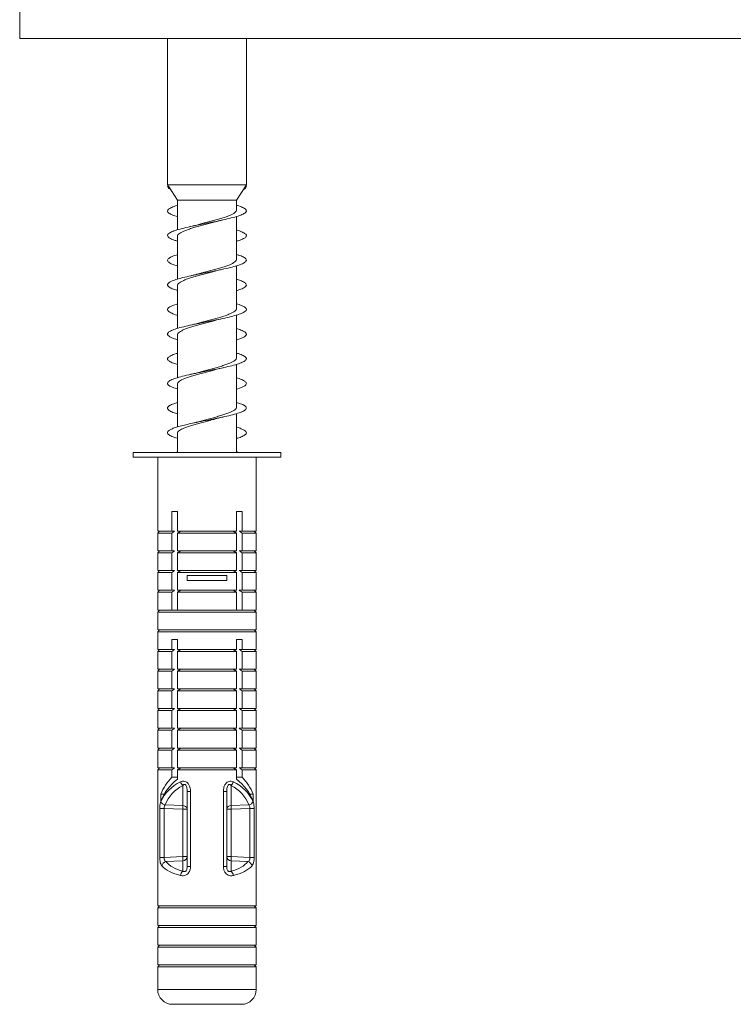
# Model space of a CAD drawing. Units: millimetres. Extents: x -741 to 959, y -1071 to 1297.
# Drawn here: x 219 to 291, y -453 to -353 of the extents above; entities that cross this region are included whole.
import ezdxf

# ---------------------------------------------------------------- set-up
doc = ezdxf.new("R2010")
doc.units = ezdxf.units.MM

msp = doc.modelspace()

# ---------------------------------------------------------------- linework, layer by layer
at = {"color": 7, "linetype": 'Continuous', "lineweight": 0}
for p, q in [((218.921, -354.655), (218.921, -346.655)), ((383.921, -354.655), (218.921, -354.655)), ((233.921, -354.655), (233.921, -369.524)), ((241.921, -369.524), (241.921, -354.655)), ((233.921, -369.524), (234.001, -369.648)), ((241.921, -369.524), (233.921, -369.524)), ((240.921, -371.073), (241.921, -369.524)), ((233.921, -369.655), (234.001, -369.649)), ((234.01, -369.663), (233.921, -369.655)), ((234.001, -369.648), (234.001, -369.649)), ((234.001, -369.649), (234.01, -369.663)), ((234.01, -369.663), (234.921, -371.073)), ((241.92, -369.655), (241.84, -369.649)), ((234.921, -371.073), (234.921, -374.086)), ((240.921, -371.073), (234.921, -371.073)), ((240.921, -372.065), (240.921, -371.073)), ((240.921, -377.065), (240.921, -372.725)), ((234.921, -374.745), (234.921, -379.086)), ((240.921, -382.065), (240.921, -377.725)), ((234.921, -379.746), (234.921, -384.083)), ((238.929, -383.228), (239.551, -383.071)), ((240.921, -387.065), (240.921, -382.73)), ((234.921, -384.745), (234.921, -389.087)), ((238.899, -388.233), (239.556, -388.07)), ((240.921, -392.065), (240.921, -387.724)), ((234.921, -389.746), (234.921, -394.083)), ((240.921, -396.655), (240.921, -392.727)), ((234.921, -394.746), (234.921, -396.655)), ((230.421, -396.655), (230.421, -397.155)), ((230.421, -396.655), (245.421, -396.655)), ((230.421, -397.155), (245.421, -397.155)), ((232.921, -397.155), (232.921, -404.655)), ((242.921, -404.655), (242.921, -397.155)), ((245.421, -397.155), (245.421, -396.655)), ((234.921, -402.655), (234.35, -402.655)), ((234.35, -402.655), (234.35, -404.655)), ((234.921, -404.655), (234.921, -402.655)), ((240.921, -402.655), (241.491, -402.655)), ((240.921, -404.655), (240.921, -402.655)), ((241.491, -402.655), (241.491, -404.655)), ((233.121, -404.655), (232.921, -404.855)), ((232.921, -404.655), (234.35, -404.655)), ((232.921, -404.855), (232.921, -406.655)), ((232.921, -404.855), (234.35, -404.855)), ((234.35, -404.655), (234.636, -404.655)), ((234.35, -404.855), (234.35, -406.655)), ((234.921, -404.655), (240.921, -404.655)), ((234.921, -404.855), (235.267, -404.655)), ((234.921, -406.655), (234.921, -404.855)), ((234.921, -404.855), (240.921, -404.855)), ((240.921, -404.855), (240.574, -404.655)), ((240.921, -406.655), (240.921, -404.855)), ((241.491, -404.655), (241.205, -404.655)), ((242.921, -404.655), (241.491, -404.655)), ((241.491, -404.855), (241.491, -406.655)), ((242.921, -404.855), (241.491, -404.855)), ((242.921, -404.855), (242.721, -404.655)), ((242.921, -406.655), (242.921, -404.855)), ((233.121, -406.655), (232.921, -406.855)), ((232.921, -406.655), (234.35, -406.655)), ((232.921, -406.855), (232.921, -408.655)), ((232.921, -406.855), (234.35, -406.855)), ((234.35, -406.655), (234.636, -406.655)), ((234.35, -406.855), (234.35, -408.655)), ((234.921, -406.655), (240.921, -406.655)), ((234.921, -406.855), (235.267, -406.655)), ((234.921, -408.655), (234.921, -406.855)), ((234.921, -406.855), (240.921, -406.855)), ((240.921, -406.855), (240.574, -406.655)), ((240.921, -408.655), (240.921, -406.855)), ((241.491, -406.655), (241.205, -406.655)), ((242.921, -406.655), (241.491, -406.655)), ((241.491, -406.855), (241.491, -408.655)), ((242.921, -406.855), (241.491, -406.855)), ((242.921, -406.855), (242.721, -406.655)), ((242.921, -408.655), (242.921, -406.855)), ((233.121, -408.655), (232.921, -408.855)), ((232.921, -408.655), (234.35, -408.655)), ((232.921, -408.855), (232.921, -410.655)), ((232.921, -408.855), (234.35, -408.855)), ((234.35, -408.655), (234.636, -408.655)), ((234.35, -408.855), (234.35, -410.655)), ((234.921, -408.855), (235.267, -408.655)), ((234.921, -408.655), (240.921, -408.655)), ((234.921, -410.655), (234.921, -408.855)), ((234.921, -408.855), (240.921, -408.855)), ((235.921, -409.155), (235.921, -409.655)), ((235.921, -409.155), (239.921, -409.155)), ((239.921, -409.155), (239.921, -409.655)), ((240.921, -408.855), (240.574, -408.655)), ((240.921, -410.655), (240.921, -408.855)), ((241.491, -408.655), (241.205, -408.655)), ((242.921, -408.655), (241.491, -408.655)), ((241.491, -408.855), (241.491, -410.655)), ((242.921, -408.855), (241.491, -408.855)), ((242.921, -408.855), (242.721, -408.655)), ((242.921, -410.655), (242.921, -408.855)), ((235.921, -409.655), (239.921, -409.655)), ((233.121, -410.655), (232.921, -410.855)), ((232.921, -410.655), (234.35, -410.655)), ((232.921, -410.855), (232.921, -412.655)), ((232.921, -410.855), (234.35, -410.855)), ((234.35, -410.655), (234.636, -410.655)), ((234.35, -410.855), (234.35, -412.655)), ((234.921, -410.655), (240.921, -410.655)), ((234.921, -410.855), (235.267, -410.655)), ((234.921, -412.655), (234.921, -410.855)), ((234.921, -410.855), (240.921, -410.855)), ((240.921, -410.855), (240.574, -410.655)), ((240.921, -412.655), (240.921, -410.855)), ((241.491, -410.655), (241.205, -410.655)), ((242.921, -410.655), (241.491, -410.655)), ((241.491, -410.855), (241.491, -412.655)), ((242.921, -410.855), (241.491, -410.855)), ((242.921, -410.855), (242.721, -410.655)), ((242.921, -412.655), (242.921, -410.855)), ((233.121, -412.655), (232.921, -412.855)), ((232.921, -412.655), (234.35, -412.655)), ((232.921, -412.855), (232.921, -414.655)), ((232.921, -412.855), (242.921, -412.855)), ((234.35, -412.655), (234.636, -412.655)), ((234.636, -412.655), (234.921, -412.655)), ((234.921, -412.655), (240.921, -412.655)), ((241.205, -412.655), (240.921, -412.655)), ((241.491, -412.655), (241.205, -412.655)), ((242.921, -412.655), (241.491, -412.655)), ((242.921, -412.855), (242.721, -412.655)), ((242.921, -414.655), (242.921, -412.855)), ((233.121, -414.655), (232.921, -414.855)), ((232.921, -414.655), (242.921, -414.655)), ((232.921, -414.855), (232.921, -416.655)), ((232.921, -414.855), (242.921, -414.855)), ((242.921, -414.855), (242.721, -414.655)), ((242.921, -416.655), (242.921, -414.855)), ((234.921, -415.655), (234.35, -415.655)), ((234.35, -415.655), (234.35, -416.655)), ((234.921, -416.655), (234.921, -415.655)), ((240.921, -415.655), (241.491, -415.655)), ((240.921, -416.655), (240.921, -415.655)), ((241.491, -415.655), (241.491, -416.655)), ((233.121, -416.655), (232.921, -416.855)), ((232.921, -416.655), (234.35, -416.655)), ((232.921, -416.855), (232.921, -418.655)), ((232.921, -416.855), (234.35, -416.855)), ((234.35, -416.655), (234.636, -416.655)), ((234.35, -416.855), (234.35, -418.655)), ((234.921, -416.855), (235.267, -416.655)), ((234.921, -416.655), (240.921, -416.655)), ((234.921, -418.655), (234.921, -416.855)), ((234.921, -416.855), (240.921, -416.855)), ((240.921, -416.855), (240.574, -416.655)), ((240.921, -418.655), (240.921, -416.855)), ((241.491, -416.655), (241.205, -416.655)), ((242.921, -416.655), (241.491, -416.655)), ((241.491, -416.855), (241.491, -418.655)), ((242.921, -416.855), (241.491, -416.855)), ((242.921, -416.855), (242.721, -416.655)), ((242.921, -418.655), (242.921, -416.855)), ((233.121, -418.655), (232.921, -418.855)), ((232.921, -418.655), (234.35, -418.655)), ((232.921, -418.855), (232.921, -420.655)), ((232.921, -418.855), (234.35, -418.855)), ((234.35, -418.655), (234.636, -418.655)), ((234.35, -418.855), (234.35, -420.655)), ((234.921, -418.655), (240.921, -418.655)), ((234.921, -418.855), (235.267, -418.655)), ((234.921, -420.655), (234.921, -418.855)), ((234.921, -418.855), (240.921, -418.855)), ((240.921, -418.855), (240.574, -418.655)), ((240.921, -420.655), (240.921, -418.855)), ((241.491, -418.655), (241.205, -418.655)), ((242.921, -418.655), (241.491, -418.655)), ((241.491, -418.855), (241.491, -420.655)), ((242.921, -418.855), (241.491, -418.855)), ((242.921, -418.855), (242.721, -418.655)), ((242.921, -420.655), (242.921, -418.855)), ((233.121, -420.655), (232.921, -420.855)), ((232.921, -420.655), (234.35, -420.655)), ((232.921, -420.855), (232.921, -422.655)), ((232.921, -420.855), (234.35, -420.855)), ((234.35, -420.655), (234.636, -420.655)), ((234.35, -420.855), (234.35, -422.655)), ((234.921, -420.855), (235.267, -420.655)), ((234.921, -420.655), (240.921, -420.655)), ((234.921, -422.655), (234.921, -420.855)), ((234.921, -420.855), (240.921, -420.855)), ((240.921, -420.855), (240.574, -420.655)), ((240.921, -422.655), (240.921, -420.855)), ((241.491, -420.655), (241.205, -420.655)), ((242.921, -420.655), (241.491, -420.655)), ((241.491, -420.855), (241.491, -422.655)), ((242.921, -420.855), (241.491, -420.855)), ((242.921, -420.855), (242.721, -420.655)), ((242.921, -422.655), (242.921, -420.855)), ((233.121, -422.655), (232.921, -422.855)), ((232.921, -422.655), (234.35, -422.655)), ((232.921, -422.855), (232.921, -424.655)), ((232.921, -422.855), (234.35, -422.855)), ((234.35, -422.655), (234.636, -422.655)), ((234.35, -422.855), (234.35, -424.655)), ((234.921, -422.655), (240.921, -422.655)), ((234.921, -422.855), (235.267, -422.655)), ((234.921, -424.655), (234.921, -422.855)), ((234.921, -422.855), (240.921, -422.855)), ((240.921, -422.855), (240.574, -422.655)), ((240.921, -424.655), (240.921, -422.855)), ((241.491, -422.655), (241.205, -422.655)), ((242.921, -422.655), (241.491, -422.655)), ((241.491, -422.855), (241.491, -424.655)), ((242.921, -422.855), (241.491, -422.855)), ((242.921, -422.855), (242.721, -422.655)), ((242.921, -424.655), (242.921, -422.855)), ((233.121, -424.655), (232.921, -424.855)), ((232.921, -424.655), (234.35, -424.655)), ((232.921, -424.855), (232.921, -426.655)), ((232.921, -424.855), (234.35, -424.855)), ((234.35, -424.655), (234.636, -424.655)), ((234.35, -424.855), (234.35, -426.655)), ((234.921, -424.655), (240.921, -424.655)), ((234.921, -424.855), (235.267, -424.655)), ((234.921, -426.655), (234.921, -424.855)), ((234.921, -424.855), (240.921, -424.855)), ((240.921, -424.855), (240.574, -424.655)), ((240.921, -426.655), (240.921, -424.855)), ((241.491, -424.655), (241.205, -424.655)), ((242.921, -424.655), (241.491, -424.655)), ((241.491, -424.855), (241.491, -426.655)), ((242.921, -424.855), (241.491, -424.855)), ((242.921, -424.855), (242.721, -424.655)), ((242.921, -426.655), (242.921, -424.855)), ((233.121, -426.655), (232.921, -426.855)), ((232.921, -426.655), (234.35, -426.655)), ((232.921, -426.855), (232.921, -428.655)), ((232.921, -426.855), (234.35, -426.855)), ((234.35, -426.655), (234.636, -426.655)), ((234.35, -426.855), (234.35, -428.655)), ((234.921, -426.855), (235.267, -426.655)), ((234.921, -426.655), (240.921, -426.655)), ((234.921, -428.655), (234.921, -426.855)), ((234.921, -426.855), (240.921, -426.855)), ((240.921, -426.855), (240.574, -426.655)), ((240.921, -428.655), (240.921, -426.855)), ((241.491, -426.655), (241.205, -426.655)), ((242.921, -426.655), (241.491, -426.655)), ((241.491, -426.855), (241.491, -428.655)), ((242.921, -426.855), (241.491, -426.855)), ((242.921, -426.855), (242.721, -426.655)), ((242.921, -428.655), (242.921, -426.855)), ((233.121, -428.655), (232.921, -428.855)), ((232.921, -428.655), (234.35, -428.655)), ((232.921, -428.855), (232.921, -442.655)), ((232.921, -428.855), (234.35, -428.855)), ((234.35, -428.655), (234.636, -428.655)), ((234.35, -428.855), (234.35, -429.617)), ((234.921, -428.655), (240.921, -428.655)), ((234.921, -428.855), (235.267, -428.655)), ((234.921, -429.824), (234.921, -428.855)), ((234.921, -428.855), (240.921, -428.855)), ((240.921, -428.855), (240.574, -428.655)), ((240.921, -429.824), (240.921, -428.855)), ((241.491, -428.655), (241.205, -428.655)), ((242.921, -428.655), (241.491, -428.655)), ((241.491, -428.855), (241.491, -429.617)), ((242.921, -428.855), (241.491, -428.855)), ((242.921, -428.855), (242.721, -428.655)), ((242.921, -442.655), (242.921, -428.855)), ((234.35, -429.617), (234.921, -429.617)), ((235.464, -432.493), (235.464, -430.448)), ((240.377, -432.493), (240.377, -430.448)), ((241.491, -429.617), (240.921, -429.617)), ((233.243, -431.351), (233.243, -432.058)), ((233.243, -431.351), (233.575, -431.351)), ((235.921, -431.061), (236.254, -431.061)), ((235.921, -438.689), (235.921, -431.061)), ((236.254, -431.061), (236.254, -438.689)), ((239.587, -431.061), (239.587, -438.689)), ((239.921, -431.061), (239.587, -431.061)), ((239.921, -438.689), (239.921, -431.061)), ((242.598, -431.351), (242.266, -431.351)), ((242.598, -431.351), (242.598, -432.058)), ((233.67, -432.428), (235.464, -432.493)), ((242.171, -432.428), (240.377, -432.493)), ((233.133, -437.755), (233.133, -432.776)), ((233.133, -432.776), (233.568, -432.776)), ((235.464, -432.845), (233.568, -432.776)), ((233.568, -432.776), (233.568, -437.755)), ((235.464, -437.659), (235.464, -432.845)), ((235.464, -432.845), (235.921, -432.845)), ((240.377, -432.845), (239.921, -432.845)), ((240.377, -432.845), (242.274, -432.776)), ((240.377, -437.659), (240.377, -432.845)), ((242.709, -432.776), (242.274, -432.776)), ((242.274, -432.776), (242.274, -437.755)), ((242.709, -437.755), (242.709, -432.776)), ((233.133, -437.755), (233.568, -437.755)), ((233.568, -437.755), (235.464, -437.659)), ((235.464, -438.09), (233.757, -438.176)), ((235.464, -437.659), (235.921, -437.659)), ((235.464, -439.152), (235.464, -438.09)), ((240.377, -437.659), (239.921, -437.659)), ((242.274, -437.755), (240.377, -437.659)), ((240.377, -439.152), (240.377, -438.09)), ((240.377, -438.09), (242.084, -438.176)), ((242.709, -437.755), (242.274, -437.755)), ((235.921, -438.689), (236.254, -438.689)), ((239.921, -438.689), (239.587, -438.689)), ((233.121, -442.655), (232.921, -442.855)), ((232.921, -442.655), (242.921, -442.655)), ((232.921, -442.855), (232.921, -444.655)), ((232.921, -442.855), (242.921, -442.855)), ((242.921, -442.855), (242.721, -442.655)), ((242.921, -444.655), (242.921, -442.855)), ((233.121, -444.655), (232.921, -444.855)), ((232.921, -444.655), (242.921, -444.655)), ((232.921, -444.855), (232.921, -446.655)), ((232.921, -444.855), (242.921, -444.855)), ((242.921, -444.855), (242.721, -444.655)), ((242.921, -446.655), (242.921, -444.855)), ((233.121, -446.655), (232.921, -446.855)), ((232.921, -446.655), (242.921, -446.655)), ((232.921, -446.855), (232.921, -448.655)), ((232.921, -446.855), (242.921, -446.855)), ((242.921, -446.855), (242.721, -446.655)), ((242.921, -448.655), (242.921, -446.855)), ((233.121, -448.655), (232.921, -448.855)), ((232.921, -448.655), (242.921, -448.655)), ((232.921, -448.855), (232.921, -451.155)), ((232.921, -448.855), (242.921, -448.855)), ((242.921, -448.855), (242.721, -448.655)), ((242.921, -451.155), (242.921, -448.855)), ((234.421, -452.655), (241.421, -452.655))]:
    msp.add_line(p, q, dxfattribs=at)
at = {"color": 8, "linetype": 'Continuous', "lineweight": 0}
msp.add_line((232.921, -451.155), (242.921, -451.155), dxfattribs=at)
at = {"color": 7, "linetype": 'Continuous', "lineweight": 0}
for centre, radius, start, end in [((237.921, -433.117), 5, 135.573, 159.32028), ((237.921, -433.824), 5, 126.8699, 159.32028), ((236.12, -429.783), 0.934, 199.5948, 225.43695), ((239.722, -429.783), 0.934, 314.56305, 340.4052), ((237.921, -433.824), 5, 20.67972, 53.1301), ((237.921, -433.117), 5, 20.67972, 44.427), ((233.792, -431.849), 0.591, 202.51103, 258.04306), ((235.496, -432.923), 0.431, 10.42808, 94.25993), ((231.16, -432.669), 4.307, 357.65687, 2.34313), ((240.345, -432.923), 0.431, 85.74007, 169.57192), ((244.681, -432.669), 4.307, 177.65687, 182.34313), ((242.049, -431.849), 0.591, 281.95564, 337.49028), ((233.909, -438.736), 0.58, 105.14345, 167.18925), ((235.458, -437.627), 0.463, 270.71364, 356.05406), ((232.092, -437.875), 3.379, 356.34015, 3.65985), ((240.383, -437.627), 0.463, 183.94594, 269.28636), ((243.749, -437.875), 3.379, 176.34015, 183.65985), ((241.932, -438.736), 0.58, 12.81173, 74.85506), ((235.983, -439.696), 0.752, 133.63509, 171.37392), ((239.858, -439.696), 0.752, 8.62608, 46.36491), ((234.421, -451.155), 1.5, 180, 270), ((241.421, -451.155), 1.5, 270, 0)]:
    msp.add_arc(centre, radius, start, end, dxfattribs=at)
for centre, major_axis, ratio, start_param, end_param in [((237.921, -434.193), (4.624, -2.227), 0.854193, 2.526975, 3.169118), ((237.877, -434.545), (-3.279, 3.488), 0.88369, 6.032809, 6.674951), ((237.964, -434.545), (3.279, 3.488), 0.88369, 5.891419, 6.533562), ((237.921, -434.193), (4.624, 2.227), 0.854193, 6.25566, 6.897803), ((237.877, -436.715), (4.484, 0.674), 0.568709, 3.470385, 4.061144), ((237.964, -436.715), (4.484, -0.674), 0.568709, 5.363634, 5.954393), ((237.921, -437.146), (4.99, 0.619), 0.513821, 3.492069, 4.082828), ((237.921, -437.146), (4.99, -0.619), 0.513821, 5.34195, 5.932709)]:
    msp.add_ellipse(centre, major_axis=major_axis, ratio=ratio, start_param=start_param, end_param=end_param, dxfattribs=at)
for points, knots in [([(233.921, -369.655), (233.94, -369.704), (233.979, -369.801), (234.08, -369.901), (234.194, -369.952), (234.198, -369.954)], [0, 0, 0, 0, 0.491309, 0.982368, 1, 1, 1, 1]), ([(241.92, -369.655), (241.906, -369.704), (241.879, -369.801), (241.776, -369.909), (241.649, -369.966), (241.63, -369.975)], [0, 0, 0, 0, 0.458553, 0.916876, 1, 1, 1, 1]), ([(240.921, -371.583), (240.951, -371.592), (241.221, -371.665), (241.561, -371.803), (241.885, -371.998), (241.956, -372.194), (241.788, -372.389), (241.389, -372.584), (240.782, -372.779), (240.003, -372.975), (239.1, -373.17), (238.126, -373.365), (237.139, -373.56), (236.2, -373.756), (235.363, -373.951), (234.681, -374.146), (234.191, -374.341), (233.926, -374.537), (233.897, -374.732), (234.119, -374.927), (234.468, -375.091), (234.805, -375.19), (234.921, -375.224)], [0, 0, 0, 0, 0.006849, 0.060344, 0.114038, 0.167734, 0.221228, 0.274978, 0.328565, 0.382149, 0.4359, 0.489395, 0.543088, 0.596785, 0.650279, 0.704029, 0.757616, 0.811199, 0.864951, 0.918446, 0.972139, 1, 1, 1, 1]), ([(234.921, -371.599), (234.91, -371.602), (234.657, -371.67), (234.322, -371.803), (233.975, -371.998), (233.882, -372.194), (234.031, -372.389), (234.373, -372.572), (234.751, -372.691), (234.921, -372.744)], [0, 0, 0, 0, 0.007725, 0.177818, 0.348545, 0.519278, 0.689368, 0.860275, 1, 1, 1, 1]), ([(240.919, -372.065), (240.911, -372.11), (240.896, -372.201), (240.758, -372.339), (240.54, -372.477), (240.239, -372.617), (239.871, -372.755), (239.44, -372.895), (238.967, -373.033), (238.457, -373.172), (237.937, -373.311), (237.441, -373.442), (237.137, -373.526), (236.998, -373.564)], [0, 0, 0, 0, 0.090638, 0.181969, 0.275949, 0.367279, 0.461256, 0.552589, 0.646571, 0.737896, 0.831867, 0.923204, 1, 1, 1, 1]), ([(234.926, -374.745), (234.925, -374.739), (234.91, -374.686), (234.971, -374.587), (235.112, -374.448), (235.349, -374.309), (235.659, -374.17), (236.041, -374.031), (236.477, -373.893), (236.961, -373.753), (237.47, -373.615), (237.996, -373.476), (238.475, -373.349), (238.766, -373.268), (238.888, -373.233)], [0, 0, 0, 0, 0.013635, 0.104203, 0.197399, 0.287958, 0.381143, 0.471707, 0.564898, 0.655463, 0.748654, 0.839216, 0.932404, 1, 1, 1, 1]), ([(236.998, -373.562), (236.921, -373.584), (236.719, -373.643), (236.446, -373.704), (236.278, -373.742)], [0, 0, 0, 0, 0.382237, 1, 1, 1, 1]), ([(238.888, -373.235), (238.896, -373.232), (238.996, -373.201), (239.218, -373.147), (239.446, -373.095), (239.552, -373.071)], [0, 0, 0, 0, 0.044145, 0.553019, 1, 1, 1, 1]), ([(240.921, -374.103), (240.973, -374.117), (241.261, -374.197), (241.605, -374.341), (241.903, -374.537), (241.951, -374.732), (241.753, -374.927), (241.405, -375.097), (241.054, -375.202), (240.921, -375.242)], [0, 0, 0, 0, 0.0381107, 0.2093834, 0.3806449, 0.5524447, 0.7234239, 0.8950351, 1, 1, 1, 1]), ([(240.921, -376.587), (241.031, -376.62), (241.365, -376.717), (241.714, -376.879), (241.942, -377.075), (241.919, -377.27), (241.659, -377.465), (241.174, -377.66), (240.495, -377.856), (239.662, -378.051), (238.724, -378.246), (237.739, -378.441), (236.763, -378.637), (235.858, -378.832), (235.076, -379.027), (234.464, -379.222), (234.06, -379.417), (233.887, -379.613), (233.953, -379.808), (234.268, -380.003), (234.619, -380.143), (234.885, -380.218), (234.921, -380.228)], [0, 0, 0, 0, 0.02662, 0.08031, 0.133796, 0.187539, 0.241119, 0.294694, 0.348439, 0.401927, 0.455611, 0.509302, 0.562788, 0.61653, 0.670111, 0.723686, 0.777431, 0.830919, 0.884603, 0.938294, 0.99178, 1, 1, 1, 1]), ([(234.921, -376.605), (234.828, -376.631), (234.508, -376.723), (234.16, -376.879), (233.91, -377.075), (233.909, -377.27), (234.155, -377.465), (234.504, -377.622), (234.826, -377.715), (234.921, -377.742)], [0, 0, 0, 0, 0.069813, 0.24174, 0.413012, 0.585105, 0.756681, 0.928238, 1, 1, 1, 1]), ([(240.919, -377.065), (240.911, -377.11), (240.895, -377.201), (240.757, -377.34), (240.539, -377.478), (240.238, -377.618), (239.869, -377.756), (239.438, -377.895), (238.965, -378.034), (238.455, -378.173), (237.934, -378.311), (237.421, -378.447), (237.1, -378.536), (236.944, -378.579)], [0, 0, 0, 0, 0.090195, 0.180629, 0.273684, 0.364127, 0.457192, 0.547622, 0.640673, 0.731117, 0.824184, 0.914611, 1, 1, 1, 1]), ([(234.926, -379.746), (234.925, -379.739), (234.91, -379.687), (234.97, -379.587), (235.111, -379.449), (235.347, -379.31), (235.657, -379.171), (236.039, -379.032), (236.475, -378.893), (236.959, -378.754), (237.468, -378.616), (237.994, -378.476), (238.461, -378.353), (238.739, -378.275), (238.85, -378.244)], [0, 0, 0, 0, 0.013303, 0.104496, 0.198331, 0.28954, 0.383394, 0.47459, 0.568429, 0.659635, 0.753486, 0.844686, 0.938531, 1, 1, 1, 1]), ([(236.944, -378.578), (236.931, -378.582), (236.827, -378.614), (236.606, -378.668), (236.385, -378.718), (236.282, -378.741)], [0, 0, 0, 0, 0.073229, 0.566736, 1, 1, 1, 1]), ([(238.85, -378.247), (238.924, -378.225), (239.123, -378.167), (239.389, -378.108), (239.556, -378.07)], [0, 0, 0, 0, 0.37272, 1, 1, 1, 1]), ([(240.921, -379.105), (241.052, -379.144), (241.401, -379.248), (241.749, -379.417), (241.95, -379.613), (241.904, -379.808), (241.612, -380.003), (241.257, -380.149), (240.975, -380.229), (240.921, -380.245)], [0, 0, 0, 0, 0.10282, 0.274427, 0.445213, 0.616623, 0.788057, 0.958836, 1, 1, 1, 1]), ([(240.921, -381.583), (241.105, -381.642), (241.494, -381.766), (241.831, -381.956), (241.962, -382.151), (241.845, -382.346), (241.495, -382.541), (240.93, -382.737), (240.185, -382.932), (239.305, -383.127), (238.342, -383.322), (237.353, -383.518), (236.398, -383.713), (235.535, -383.908), (234.815, -384.103), (234.28, -384.299), (233.964, -384.494), (233.884, -384.689), (234.031, -384.868), (234.342, -385.031), (234.634, -385.145), (234.863, -385.211), (234.921, -385.227)], [0, 0, 0, 0, 0.048705, 0.102387, 0.15591, 0.209426, 0.263112, 0.316543, 0.370166, 0.4238, 0.477227, 0.530909, 0.584434, 0.637948, 0.691635, 0.745066, 0.798689, 0.852324, 0.90575, 0.94605, 0.986303, 1, 1, 1, 1]), ([(234.921, -381.603), (234.753, -381.655), (234.376, -381.773), (234.034, -381.956), (233.882, -382.151), (233.973, -382.346), (234.317, -382.541), (234.652, -382.675), (234.907, -382.744), (234.921, -382.747)], [0, 0, 0, 0, 0.137678, 0.308634, 0.479086, 0.649508, 0.820478, 0.990633, 1, 1, 1, 1]), ([(240.919, -382.065), (240.911, -382.111), (240.895, -382.202), (240.756, -382.34), (240.538, -382.478), (240.236, -382.618), (239.867, -382.757), (239.436, -382.896), (238.962, -383.034), (238.452, -383.174), (237.932, -383.312), (237.413, -383.449), (237.088, -383.539), (236.928, -383.583)], [0, 0, 0, 0, 0.09037, 0.180543, 0.273332, 0.363494, 0.456268, 0.546442, 0.639232, 0.729389, 0.82216, 0.912332, 1, 1, 1, 1]), ([(234.926, -384.745), (234.924, -384.739), (234.91, -384.687), (234.97, -384.588), (235.11, -384.45), (235.346, -384.31), (235.655, -384.172), (236.037, -384.032), (236.473, -383.894), (236.956, -383.754), (237.465, -383.616), (237.991, -383.477), (238.486, -383.346), (238.791, -383.261), (238.928, -383.222)], [0, 0, 0, 0, 0.012637, 0.102546, 0.195065, 0.28496, 0.37746, 0.467371, 0.55989, 0.649787, 0.74229, 0.832201, 0.924719, 1, 1, 1, 1]), ([(236.928, -383.582), (236.856, -383.602), (236.662, -383.656), (236.428, -383.709), (236.281, -383.742)], [0, 0, 0, 0, 0.368374, 1, 1, 1, 1]), ([(240.921, -384.099), (240.927, -384.1), (241.175, -384.167), (241.509, -384.299), (241.862, -384.494), (241.959, -384.689), (241.833, -384.868), (241.54, -385.031), (241.242, -385.151), (240.998, -385.222), (240.921, -385.245)], [0, 0, 0, 0, 0.004154, 0.174062, 0.344582, 0.515139, 0.685036, 0.813187, 0.941193, 1, 1, 1, 1]), ([(240.921, -386.586), (240.987, -386.604), (241.286, -386.688), (241.633, -386.837), (241.914, -387.032), (241.944, -387.227), (241.736, -387.422), (241.298, -387.618), (240.659, -387.813), (239.855, -388.008), (238.936, -388.203), (237.955, -388.399), (236.973, -388.594), (236.048, -388.789), (235.234, -388.984), (234.582, -389.18), (234.129, -389.375), (233.922, -389.554), (233.911, -389.716), (234.033, -389.863), (234.294, -390.009), (234.585, -390.13), (234.839, -390.201), (234.921, -390.224)], [0, 0, 0, 0, 0.015336, 0.068945, 0.122542, 0.176314, 0.229829, 0.283535, 0.337254, 0.390765, 0.44453, 0.49814, 0.551737, 0.605508, 0.659023, 0.712728, 0.766449, 0.819959, 0.860321, 0.900639, 0.940847, 0.9811, 1, 1, 1, 1]), ([(234.921, -386.602), (234.873, -386.615), (234.589, -386.694), (234.246, -386.837), (233.942, -387.032), (233.889, -387.227), (234.081, -387.422), (234.429, -387.594), (234.783, -387.7), (234.921, -387.742)], [0, 0, 0, 0, 0.034376, 0.205588, 0.376763, 0.548495, 0.719407, 0.890929, 1, 1, 1, 1]), ([(240.92, -387.065), (240.911, -387.111), (240.895, -387.202), (240.755, -387.341), (240.537, -387.479), (240.234, -387.619), (239.865, -387.757), (239.433, -387.897), (238.96, -388.035), (238.45, -388.174), (237.929, -388.313), (237.423, -388.447), (237.109, -388.533), (236.96, -388.575)], [0, 0, 0, 0, 0.091362, 0.182049, 0.275364, 0.366063, 0.459391, 0.550077, 0.643391, 0.734086, 0.827413, 0.918101, 1, 1, 1, 1]), ([(234.926, -389.746), (234.924, -389.739), (234.91, -389.688), (234.969, -389.589), (235.109, -389.45), (235.344, -389.311), (235.654, -389.173), (236.035, -389.033), (236.47, -388.895), (236.954, -388.755), (237.462, -388.617), (237.989, -388.477), (238.474, -388.349), (238.77, -388.266), (238.898, -388.231)], [0, 0, 0, 0, 0.0122704, 0.1026558, 0.1956617, 0.2860559, 0.379073, 0.4694553, 0.5624568, 0.6528538, 0.7458736, 0.8362571, 0.9292616, 1, 1, 1, 1]), ([(236.96, -388.573), (236.874, -388.597), (236.673, -388.654), (236.422, -388.71), (236.278, -388.742)], [0, 0, 0, 0, 0.429377, 1, 1, 1, 1]), ([(240.921, -389.105), (241.008, -389.13), (241.325, -389.22), (241.673, -389.375), (241.908, -389.554), (241.936, -389.716), (241.831, -389.863), (241.585, -390.009), (241.29, -390.135), (241.02, -390.213), (240.921, -390.242)], [0, 0, 0, 0, 0.065876, 0.237719, 0.40889, 0.537998, 0.66697, 0.795589, 0.924352, 1, 1, 1, 1]), ([(240.921, -391.586), (241.065, -391.63), (241.424, -391.739), (241.77, -391.913), (241.955, -392.108), (241.891, -392.303), (241.591, -392.499), (241.071, -392.694), (240.362, -392.889), (239.507, -393.084), (238.556, -393.28), (237.569, -393.475), (236.682, -393.654), (235.934, -393.816), (235.327, -393.963), (234.808, -394.109), (234.395, -394.256), (234.1, -394.402), (233.934, -394.549), (233.903, -394.695), (234.021, -394.858), (234.326, -395.036), (234.723, -395.166), (234.921, -395.23)], [0, 0, 0, 0, 0.035946, 0.089631, 0.143061, 0.196678, 0.250313, 0.303737, 0.357414, 0.410939, 0.464448, 0.518134, 0.571564, 0.6118, 0.652106, 0.692305, 0.732409, 0.772704, 0.812959, 0.853103, 0.893289, 0.946975, 1, 1, 1, 1]), ([(234.921, -391.605), (234.794, -391.642), (234.448, -391.745), (234.1, -391.913), (233.893, -392.108), (233.933, -392.303), (234.222, -392.499), (234.568, -392.645), (234.861, -392.727), (234.921, -392.743)], [0, 0, 0, 0, 0.09888, 0.270772, 0.441847, 0.613521, 0.785253, 0.956308, 1, 1, 1, 1]), ([(240.92, -392.065), (240.911, -392.111), (240.895, -392.203), (240.754, -392.342), (240.535, -392.48), (240.233, -392.62), (239.863, -392.758), (239.431, -392.897), (238.957, -393.036), (238.447, -393.175), (237.927, -393.313), (237.416, -393.448), (237.098, -393.536), (236.945, -393.579)], [0, 0, 0, 0, 0.091549, 0.182003, 0.275079, 0.365525, 0.458594, 0.549044, 0.642118, 0.732567, 0.825639, 0.916084, 1, 1, 1, 1]), ([(234.926, -394.746), (234.924, -394.74), (234.91, -394.688), (234.969, -394.589), (235.108, -394.451), (235.343, -394.312), (235.652, -394.173), (236.033, -394.034), (236.468, -393.896), (236.951, -393.756), (237.46, -393.617), (237.986, -393.478), (238.472, -393.35), (238.769, -393.267), (238.897, -393.231)], [0, 0, 0, 0, 0.0118195, 0.1022292, 0.1952613, 0.2856714, 0.3787022, 0.469117, 0.5621548, 0.6525613, 0.7455894, 0.8360074, 0.9290472, 1, 1, 1, 1]), ([(236.945, -393.578), (236.932, -393.582), (236.828, -393.613), (236.607, -393.668), (236.387, -393.718), (236.284, -393.741)], [0, 0, 0, 0, 0.073959, 0.567083, 1, 1, 1, 1]), ([(238.897, -393.232), (238.91, -393.228), (238.967, -393.212), (239.093, -393.179), (239.294, -393.129), (239.461, -393.091), (239.553, -393.071)], [0, 0, 0, 0, 0.068539, 0.304527, 0.614274, 1, 1, 1, 1]), ([(240.921, -394.099), (240.933, -394.103), (241.122, -394.155), (241.396, -394.256), (241.713, -394.402), (241.894, -394.549), (241.941, -394.695), (241.846, -394.858), (241.535, -395.037), (241.198, -395.172), (240.939, -395.242), (240.921, -395.247)], [0, 0, 0, 0, 0.0090814, 0.1363859, 0.2642945, 0.392078, 0.5195071, 0.6470737, 0.8174898, 0.9870959, 1, 1, 1, 1]), ([(240.921, -396.582), (240.942, -396.588), (241.034, -396.612), (241.092, -396.637), (241.136, -396.655)], [0, 0, 0, 0, 0.227888, 1, 1, 1, 1]), ([(234.921, -396.598), (234.92, -396.599), (234.848, -396.618), (234.803, -396.637), (234.758, -396.655)], [0, 0, 0, 0, 0.012163, 1, 1, 1, 1]), ([(234.636, -404.655), (234.602, -404.679), (234.506, -404.745), (234.411, -404.812), (234.35, -404.855)], [0, 0, 0, 0, 0.355547, 1, 1, 1, 1]), ([(241.205, -404.655), (241.24, -404.679), (241.335, -404.745), (241.43, -404.812), (241.491, -404.855)], [0, 0, 0, 0, 0.355547, 1, 1, 1, 1]), ([(234.636, -406.655), (234.602, -406.679), (234.506, -406.745), (234.411, -406.812), (234.35, -406.855)], [0, 0, 0, 0, 0.355532, 1, 1, 1, 1]), ([(241.205, -406.655), (241.24, -406.679), (241.335, -406.745), (241.43, -406.812), (241.491, -406.855)], [0, 0, 0, 0, 0.355532, 1, 1, 1, 1]), ([(234.636, -408.655), (234.602, -408.679), (234.506, -408.745), (234.411, -408.812), (234.35, -408.855)], [0, 0, 0, 0, 0.355547, 1, 1, 1, 1]), ([(241.205, -408.655), (241.24, -408.679), (241.335, -408.745), (241.43, -408.812), (241.491, -408.855)], [0, 0, 0, 0, 0.355547, 1, 1, 1, 1]), ([(234.636, -410.655), (234.602, -410.679), (234.506, -410.745), (234.411, -410.812), (234.35, -410.855)], [0, 0, 0, 0, 0.355547, 1, 1, 1, 1]), ([(241.205, -410.655), (241.24, -410.679), (241.335, -410.745), (241.43, -410.812), (241.491, -410.855)], [0, 0, 0, 0, 0.355547, 1, 1, 1, 1]), ([(234.636, -416.655), (234.602, -416.679), (234.506, -416.745), (234.411, -416.812), (234.35, -416.855)], [0, 0, 0, 0, 0.355547, 1, 1, 1, 1]), ([(241.205, -416.655), (241.24, -416.679), (241.335, -416.745), (241.43, -416.812), (241.491, -416.855)], [0, 0, 0, 0, 0.355547, 1, 1, 1, 1]), ([(234.636, -418.655), (234.602, -418.679), (234.506, -418.745), (234.411, -418.812), (234.35, -418.855)], [0, 0, 0, 0, 0.355547, 1, 1, 1, 1]), ([(241.205, -418.655), (241.24, -418.679), (241.335, -418.745), (241.43, -418.812), (241.491, -418.855)], [0, 0, 0, 0, 0.355547, 1, 1, 1, 1]), ([(234.636, -420.655), (234.602, -420.679), (234.506, -420.745), (234.411, -420.812), (234.35, -420.855)], [0, 0, 0, 0, 0.3555228, 1, 1, 1, 1]), ([(241.205, -420.655), (241.24, -420.679), (241.335, -420.745), (241.43, -420.812), (241.491, -420.855)], [0, 0, 0, 0, 0.3555228, 1, 1, 1, 1]), ([(234.636, -422.655), (234.602, -422.679), (234.506, -422.745), (234.411, -422.812), (234.35, -422.855)], [0, 0, 0, 0, 0.355547, 1, 1, 1, 1]), ([(241.205, -422.655), (241.24, -422.679), (241.335, -422.745), (241.43, -422.812), (241.491, -422.855)], [0, 0, 0, 0, 0.355547, 1, 1, 1, 1]), ([(234.636, -424.655), (234.602, -424.679), (234.506, -424.745), (234.411, -424.812), (234.35, -424.855)], [0, 0, 0, 0, 0.355547, 1, 1, 1, 1]), ([(241.205, -424.655), (241.24, -424.679), (241.335, -424.745), (241.43, -424.812), (241.491, -424.855)], [0, 0, 0, 0, 0.355547, 1, 1, 1, 1]), ([(234.636, -426.655), (234.602, -426.679), (234.506, -426.745), (234.411, -426.812), (234.35, -426.855)], [0, 0, 0, 0, 0.355547, 1, 1, 1, 1]), ([(241.205, -426.655), (241.24, -426.679), (241.335, -426.745), (241.43, -426.812), (241.491, -426.855)], [0, 0, 0, 0, 0.355547, 1, 1, 1, 1]), ([(234.636, -428.655), (234.602, -428.679), (234.506, -428.745), (234.411, -428.812), (234.35, -428.855)], [0, 0, 0, 0, 0.355532, 1, 1, 1, 1]), ([(241.205, -428.655), (241.24, -428.679), (241.335, -428.745), (241.43, -428.812), (241.491, -428.855)], [0, 0, 0, 0, 0.355532, 1, 1, 1, 1]), ([(235.24, -430.096), (235.309, -430.07), (235.448, -430.017), (235.67, -430.026), (235.865, -430.113), (236.038, -430.274), (236.196, -430.559), (236.251, -430.848), (236.254, -431.032), (236.254, -431.061)], [0, 0, 0, 0, 0.14124, 0.284779, 0.409646, 0.52067, 0.692735, 0.952071, 1, 1, 1, 1]), ([(235.464, -430.448), (235.494, -430.42), (235.537, -430.377), (235.609, -430.35), (235.66, -430.349), (235.707, -430.365), (235.761, -430.405), (235.831, -430.503), (235.898, -430.71), (235.919, -430.907), (235.92, -431.039), (235.921, -431.061)], [0, 0, 0, 0, 0.142434, 0.209653, 0.261299, 0.310529, 0.354794, 0.448664, 0.625874, 0.939103, 1, 1, 1, 1]), ([(240.602, -430.096), (240.533, -430.07), (240.394, -430.017), (240.171, -430.026), (239.977, -430.113), (239.804, -430.274), (239.645, -430.559), (239.591, -430.848), (239.588, -431.032), (239.587, -431.061)], [0, 0, 0, 0, 0.14124, 0.284779, 0.409646, 0.52067, 0.692735, 0.952071, 1, 1, 1, 1]), ([(240.377, -430.448), (240.348, -430.42), (240.304, -430.377), (240.233, -430.35), (240.181, -430.349), (240.134, -430.365), (240.08, -430.405), (240.01, -430.503), (239.943, -430.71), (239.922, -430.907), (239.921, -431.039), (239.921, -431.061)], [0, 0, 0, 0, 0.142434, 0.209653, 0.261299, 0.310529, 0.354794, 0.448664, 0.625874, 0.939103, 1, 1, 1, 1]), ([(233.246, -432.076), (233.231, -432.114), (233.188, -432.224), (233.143, -432.46), (233.136, -432.672), (233.133, -432.776)], [0, 0, 0, 0, 0.216118, 0.612632, 1, 1, 1, 1]), ([(233.568, -432.776), (233.568, -432.732), (233.569, -432.679), (233.588, -432.579), (233.615, -432.499), (233.655, -432.447), (233.67, -432.428)], [0, 0, 0, 0, 0.325916, 0.382263, 0.777474, 1, 1, 1, 1]), ([(242.274, -432.776), (242.273, -432.732), (242.272, -432.679), (242.254, -432.579), (242.226, -432.499), (242.186, -432.447), (242.171, -432.428)], [0, 0, 0, 0, 0.325915, 0.382259, 0.777471, 1, 1, 1, 1]), ([(242.595, -432.076), (242.61, -432.114), (242.653, -432.224), (242.699, -432.46), (242.705, -432.672), (242.709, -432.776)], [0, 0, 0, 0, 0.216118, 0.6126327, 1, 1, 1, 1]), ([(233.133, -437.755), (233.133, -437.783), (233.134, -437.918), (233.156, -438.163), (233.223, -438.439), (233.303, -438.551), (233.343, -438.608)], [0, 0, 0, 0, 0.078082, 0.366043, 0.677824, 1, 1, 1, 1]), ([(233.757, -438.176), (233.719, -438.15), (233.653, -438.104), (233.606, -438.011), (233.578, -437.923), (233.569, -437.86), (233.566, -437.793), (233.567, -437.769), (233.568, -437.755)], [0, 0, 0, 0, 0.337353, 0.583044, 0.645408, 0.874421, 0.924216, 1, 1, 1, 1]), ([(242.084, -438.176), (242.122, -438.15), (242.188, -438.104), (242.236, -438.011), (242.263, -437.923), (242.273, -437.86), (242.275, -437.793), (242.274, -437.769), (242.274, -437.755)], [0, 0, 0, 0, 0.33735, 0.583043, 0.645406, 0.874421, 0.924216, 1, 1, 1, 1]), ([(242.709, -437.755), (242.709, -437.783), (242.707, -437.918), (242.685, -438.163), (242.618, -438.439), (242.538, -438.551), (242.498, -438.608)], [0, 0, 0, 0, 0.078081, 0.366043, 0.677824, 1, 1, 1, 1]), ([(235.24, -439.583), (235.293, -439.593), (235.422, -439.617), (235.64, -439.598), (235.872, -439.499), (236.072, -439.312), (236.224, -439.035), (236.243, -438.811), (236.254, -438.689)], [0, 0, 0, 0, 0.114845, 0.275253, 0.440546, 0.600319, 0.782587, 1, 1, 1, 1]), ([(235.921, -438.689), (235.917, -438.762), (235.91, -438.889), (235.849, -439.044), (235.788, -439.123), (235.734, -439.168), (235.687, -439.19), (235.615, -439.203), (235.541, -439.193), (235.488, -439.164), (235.464, -439.152)], [0, 0, 0, 0, 0.2505234, 0.433516, 0.5324257, 0.5739356, 0.6754761, 0.7169202, 0.8734076, 1, 1, 1, 1]), ([(240.602, -439.583), (240.548, -439.593), (240.419, -439.617), (240.201, -439.598), (239.969, -439.499), (239.769, -439.312), (239.617, -439.035), (239.598, -438.811), (239.587, -438.689)], [0, 0, 0, 0, 0.114845, 0.275253, 0.440546, 0.600319, 0.782587, 1, 1, 1, 1]), ([(239.921, -438.689), (239.925, -438.762), (239.932, -438.889), (239.992, -439.044), (240.053, -439.123), (240.108, -439.168), (240.154, -439.19), (240.227, -439.203), (240.301, -439.193), (240.353, -439.164), (240.377, -439.152)], [0, 0, 0, 0, 0.2505234, 0.433516, 0.5324257, 0.5739356, 0.6754761, 0.7169202, 0.8734076, 1, 1, 1, 1])]:
    msp.add_open_spline(points, degree=3, knots=knots, dxfattribs=at)

doc.saveas('drawing.dxf')
